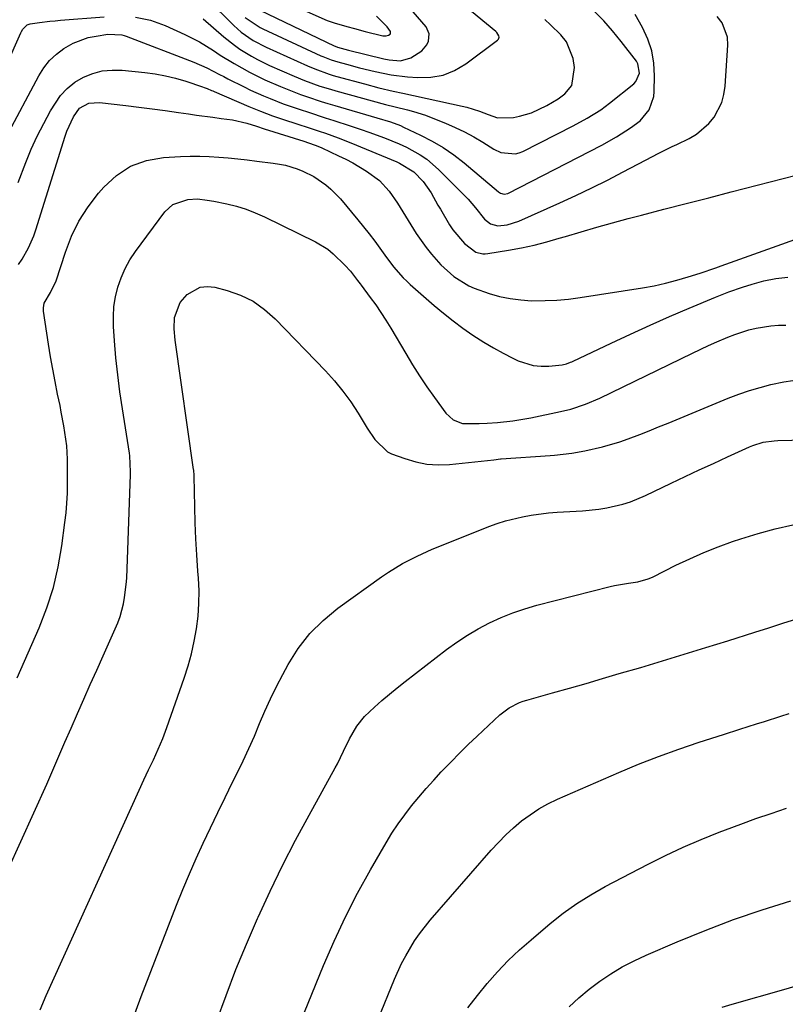
# Model space of a CAD drawing. Units: inches. Extents: x 1875354 to 1880617, y 474959 to 480354.
# Drawn here: x 1879731 to 1879940, y 475608 to 475876 of the extents above; entities that cross this region are included whole.
import ezdxf

# ---------------------------------------------------------------- set-up
doc = ezdxf.new("R2010")
doc.units = ezdxf.units.IN
doc.header["$MEASUREMENT"] = 0
doc.layers.add('7', color=7, linetype='Continuous')
doc.layers.add('8', color=7, linetype='Continuous')

msp = doc.modelspace()

# ---------------------------------------------------------------- linework, layer by layer
at = {"layer": '7', "color": 18}
for points in [[(1879796.56, 475879.09, 1908), (1879816.87, 475869.37, 1908), (1879817.18, 475869.22, 1908), (1879817.82, 475868.98, 1908), (1879820.79, 475868.2, 1908), (1879830.41, 475865.82, 1908), (1879831.94, 475865.5, 1908), (1879834.97, 475865.25, 1908), (1879837.79, 475866.08, 1908), (1879840.81, 475867.97, 1908), (1879842.19, 475869.61, 1908), (1879842.68, 475870.6, 1908), (1879842.85, 475872.64, 1908), (1879841.98, 475874.5, 1908), (1879834.3, 475883.56, 1908)], [(1879782.25, 475882.19, 1912), (1879789.52, 475874.9, 1912), (1879791.5, 475873.12, 1912), (1879794.8, 475870.84, 1912), (1879798.35, 475868.98, 1912), (1879809.63, 475863.87, 1912), (1879811.58, 475863.04, 1912), (1879815.56, 475861.6, 1912), (1879816.58, 475861.29, 1912), (1879817.6, 475861, 1912), (1879825.17, 475858.93, 1912), (1879829.06, 475857.91, 1912), (1879832.98, 475856.98, 1912), (1879835.6, 475856.4, 1912), (1879851.86, 475852.88, 1912), (1879853.06, 475852.59, 1912), (1879856.59, 475851.5, 1912), (1879858.9, 475850.63, 1912), (1879861.44, 475849.69, 1912), (1879865.84, 475849.79, 1912), (1879867.51, 475850.11, 1912), (1879870.76, 475851.09, 1912), (1879874.96, 475853.01, 1912), (1879878.04, 475854.87, 1912), (1879879.83, 475856.23, 1912), (1879881.76, 475858.55, 1912), (1879882.45, 475863.44, 1912), (1879882.15, 475865.93, 1912), (1879880.3, 475870.4, 1912), (1879878.76, 475872.38, 1912), (1879875.98, 475875.1, 1912), (1879874.36, 475876.57, 1912)], [(1879801.26, 475882.5, 1906), (1879815, 475876.27, 1906), (1879815.22, 475876.17, 1906), (1879816.87, 475875.6, 1906), (1879820.32, 475874.66, 1906), (1879822.42, 475874.09, 1906), (1879825.37, 475873.28, 1906), (1879830.13, 475872.12, 1906), (1879831.1, 475872.08, 1906), (1879831.7, 475872.23, 1906), (1879832.17, 475872.57, 1906), (1879832.28, 475872.79, 1906), (1879832.22, 475873.29, 1906), (1879831.35, 475874.54, 1906), (1879828.42, 475877.44, 1906)], [(1879719.48, 475846.43, 1916), (1879731.38, 475872.91, 1916), (1879731.54, 475873.24, 1916), (1879731.91, 475873.88, 1916), (1879733.06, 475875.06, 1916), (1879733.86, 475875.34, 1916), (1879736.42, 475875.7, 1916), (1879739.28, 475876.05, 1916), (1879740.71, 475876.2, 1916), (1879742.15, 475876.32, 1916), (1879754.14, 475877.31, 1916)], [(1879727.46, 475844.58, 1918), (1879736.24, 475861.17, 1918), (1879737.62, 475863.34, 1918), (1879739.19, 475865.33, 1918), (1879741.04, 475867.05, 1918), (1879743.09, 475868.59, 1918), (1879745.66, 475870.05, 1918), (1879749.76, 475871.58, 1918), (1879751.93, 475872.03, 1918), (1879755.08, 475872.49, 1918), (1879758.91, 475872.33, 1918), (1879759.53, 475872.16, 1918), (1879760.14, 475871.96, 1918), (1879778.6, 475864.89, 1918), (1879782.14, 475863.33, 1918), (1879785.58, 475861.54, 1918), (1879786.72, 475860.95, 1918), (1879787.87, 475860.36, 1918), (1879792.28, 475858.14, 1918), (1879794.03, 475857.28, 1918), (1879797.57, 475855.68, 1918), (1879799.37, 475854.93, 1918), (1879803, 475853.54, 1918), (1879807.56, 475851.95, 1918), (1879809.85, 475851.19, 1918), (1879814.45, 475849.68, 1918), (1879816.75, 475848.94, 1918), (1879821.25, 475847.49, 1918), (1879823.96, 475846.58, 1918), (1879826.66, 475845.64, 1918), (1879829.36, 475844.68, 1918), (1879830.67, 475844.2, 1918), (1879834.67, 475842.58, 1918), (1879836.61, 475841.66, 1918), (1879840.38, 475839.58, 1918), (1879842.15, 475838.37, 1918), (1879845.4, 475835.57, 1918), (1879852.38, 475828.59, 1918), (1879853.46, 475827.47, 1918), (1879855.49, 475825.12, 1918), (1879857.92, 475822, 1918), (1879859.57, 475820.71, 1918), (1879861.55, 475820.17, 1918), (1879864.14, 475820.46, 1918), (1879867.3, 475821.45, 1918), (1879878.52, 475826.46, 1918), (1879882.89, 475828.47, 1918), (1879887.23, 475830.53, 1918), (1879891.53, 475832.69, 1918), (1879895.8, 475834.9, 1918), (1879901.9, 475838.13, 1918), (1879905.53, 475840, 1918), (1879909.19, 475841.81, 1918), (1879910.42, 475842.41, 1918), (1879913.83, 475844.06, 1918), (1879915.79, 475845.2, 1918), (1879919.19, 475848.11, 1918), (1879920.63, 475849.87, 1918), (1879922.68, 475853.88, 1918), (1879923.25, 475856.04, 1918), (1879923.59, 475858.29, 1918), (1879924.38, 475869.5, 1918), (1879924.25, 475871.68, 1918), (1879922.78, 475875.61, 1918), (1879921.45, 475877.36, 1918)], [(1879762.62, 475877.15, 1916), (1879766.76, 475876.33, 1916), (1879770.73, 475874.88, 1916), (1879776.11, 475872.43, 1916), (1879778.12, 475871.45, 1916), (1879780.1, 475870.41, 1916), (1879783.91, 475868.07, 1916), (1879785.78, 475866.84, 1916), (1879789.59, 475864.48, 1916), (1879793.78, 475862.12, 1916), (1879797.99, 475860.05, 1916), (1879802.26, 475858.21, 1916), (1879804.07, 475857.47, 1916), (1879807.73, 475856.07, 1916), (1879809.58, 475855.41, 1916), (1879813.3, 475854.18, 1916), (1879815.17, 475853.6, 1916), (1879817.05, 475853.04, 1916), (1879828.5, 475849.7, 1916), (1879832.22, 475848.58, 1916), (1879834.95, 475847.57, 1916), (1879835.83, 475847.17, 1916), (1879840.48, 475844.97, 1916), (1879843.61, 475843.33, 1916), (1879846.65, 475841.55, 1916), (1879849.53, 475839.54, 1916), (1879852.33, 475837.37, 1916), (1879861.73, 475829.5, 1916), (1879862.31, 475829.11, 1916), (1879863.31, 475828.81, 1916), (1879864.3, 475829, 1916), (1879889.93, 475842.23, 1916), (1879893.94, 475844.46, 1916), (1879897.8, 475846.92, 1916), (1879900.41, 475848.82, 1916), (1879902.9, 475851.84, 1916), (1879904.14, 475855.54, 1916), (1879904.27, 475856.85, 1916), (1879904.34, 475861.18, 1916), (1879904.13, 475864.62, 1916), (1879903.57, 475867.97, 1916), (1879902.49, 475871.2, 1916), (1879901.06, 475874.33, 1916), (1879899.07, 475877.92, 1916)], [(1879781.11, 475876.74, 1914), (1879786.78, 475871.82, 1914), (1879789.66, 475869.52, 1914), (1879791.17, 475868.46, 1914), (1879794.3, 475866.5, 1914), (1879795.92, 475865.61, 1914), (1879799.24, 475864.01, 1914), (1879805.97, 475861.07, 1914), (1879808.75, 475859.91, 1914), (1879813, 475858.37, 1914), (1879815.88, 475857.47, 1914), (1879817.33, 475857.05, 1914), (1879830.9, 475853.32, 1914), (1879833.51, 475852.66, 1914), (1879836.86, 475851.87, 1914), (1879838.53, 475851.44, 1914), (1879841.8, 475850.4, 1914), (1879843.41, 475849.79, 1914), (1879847.32, 475848.22, 1914), (1879849.93, 475847.08, 1914), (1879852.5, 475845.85, 1914), (1879855, 475844.49, 1914), (1879857.45, 475843.03, 1914), (1879860.49, 475841.1, 1914), (1879862.35, 475840.21, 1914), (1879866.42, 475839.87, 1914), (1879867.4, 475840.14, 1914), (1879868.36, 475840.52, 1914), (1879882.09, 475847.46, 1914), (1879885.97, 475849.55, 1914), (1879889.7, 475851.89, 1914), (1879892.04, 475853.66, 1914), (1879898.68, 475859.01, 1914), (1879899.28, 475859.62, 1914), (1879900.28, 475861.92, 1914), (1879899.82, 475864.39, 1914), (1879899.38, 475865.14, 1914), (1879895.23, 475870.57, 1914), (1879892.91, 475873.43, 1914), (1879890.48, 475876.19, 1914), (1879887.88, 475878.79, 1914)], [(1879730.75, 475809.58, 1922), (1879731.69, 475811.09, 1922), (1879733.45, 475814.18, 1922), (1879734.87, 475817.42, 1922), (1879735.46, 475819.09, 1922), (1879743.47, 475844.71, 1922), (1879743.94, 475846.07, 1922), (1879745.74, 475850, 1922), (1879747.37, 475852.28, 1922), (1879749.94, 475853.66, 1922), (1879752.85, 475853.91, 1922), (1879759.97, 475853.04, 1922), (1879763.57, 475852.59, 1922), (1879767.17, 475852.13, 1922), (1879770.77, 475851.64, 1922), (1879774.36, 475851.13, 1922), (1879777.11, 475850.73, 1922), (1879779.33, 475850.42, 1922), (1879783.78, 475849.82, 1922), (1879786, 475849.54, 1922), (1879789.09, 475849.12, 1922), (1879793.05, 475848.21, 1922), (1879795.65, 475847.42, 1922), (1879797.77, 475846.7, 1922), (1879808.61, 475843.29, 1922), (1879809.85, 475842.89, 1922), (1879811.68, 475842.24, 1922), (1879812.88, 475841.75, 1922), (1879813.48, 475841.48, 1922), (1879818.09, 475839.32, 1922), (1879820.04, 475838.36, 1922), (1879821.97, 475837.35, 1922), (1879825.71, 475835.11, 1922), (1879829.23, 475832.59, 1922), (1879831.86, 475829.62, 1922), (1879834.13, 475826.33, 1922), (1879839.3, 475818.07, 1922), (1879841.97, 475814.23, 1922), (1879843.45, 475812.41, 1922), (1879846.02, 475809.57, 1922), (1879849.57, 475806.34, 1922), (1879853.62, 475803.77, 1922), (1879855.08, 475803.13, 1922), (1879859.17, 475801.71, 1922), (1879862.02, 475800.91, 1922), (1879864.9, 475800.29, 1922), (1879867.82, 475799.93, 1922), (1879870.78, 475799.74, 1922), (1879874.46, 475799.75, 1922), (1879877.66, 475799.88, 1922), (1879880.85, 475800.19, 1922), (1879884.04, 475800.6, 1922), (1879901.06, 475803.27, 1922), (1879904.22, 475803.84, 1922), (1879907.36, 475804.51, 1922), (1879910.47, 475805.32, 1922), (1879913.54, 475806.24, 1922), (1879916.81, 475807.29, 1922), (1879921.08, 475808.73, 1922), (1879922.5, 475809.23, 1922), (1879957.94, 475821.93, 1922)], [(1879730.31, 475696.69, 1924), (1879736.33, 475710.39, 1924), (1879738.45, 475715.84, 1924), (1879740.25, 475721.37, 1924), (1879741.58, 475727.04, 1924), (1879742.58, 475732.8, 1924), (1879743.4, 475739.11, 1924), (1879743.7, 475741.79, 1924), (1879743.92, 475744.46, 1924), (1879744.05, 475747.14, 1924), (1879744.1, 475749.83, 1924), (1879744.11, 475752.77, 1924), (1879744.06, 475756.43, 1924), (1879743.87, 475760.08, 1924), (1879743.37, 475763.77, 1924), (1879743.06, 475765.6, 1924), (1879742.4, 475769.27, 1924), (1879742.04, 475771.09, 1924), (1879741.39, 475774.23, 1924), (1879740.72, 475777.63, 1924), (1879740.08, 475781.03, 1924), (1879739.49, 475784.44, 1924), (1879738.94, 475787.86, 1924), (1879737.57, 475796.83, 1924), (1879737.5, 475797.74, 1924), (1879737.69, 475799.09, 1924), (1879739.42, 475801.94, 1924), (1879740.98, 475805.19, 1924), (1879743.5, 475812.98, 1924), (1879745.2, 475817.32, 1924), (1879747.21, 475821.47, 1924), (1879749.7, 475825.36, 1924), (1879752.51, 475829.07, 1924), (1879753.98, 475830.78, 1924), (1879757.48, 475833.96, 1924), (1879761.31, 475836.48, 1924), (1879765.64, 475838, 1924), (1879770.29, 475838.85, 1924), (1879774.96, 475839.11, 1924), (1879777.57, 475839.2, 1924), (1879780.17, 475839.22, 1924), (1879782.77, 475839.13, 1924), (1879785.37, 475838.96, 1924), (1879787.97, 475838.72, 1924), (1879790.57, 475838.46, 1924), (1879793.16, 475838.18, 1924), (1879795.75, 475837.87, 1924), (1879800.26, 475837.3, 1924), (1879801.92, 475837.04, 1924), (1879803.57, 475836.71, 1924), (1879806.81, 475835.77, 1924), (1879808.37, 475835.15, 1924), (1879811.36, 475833.64, 1924), (1879814.58, 475831.4, 1924), (1879816.01, 475830.21, 1924), (1879818.6, 475827.52, 1924), (1879823.37, 475821.85, 1924), (1879826.47, 475818.01, 1924), (1879827.95, 475816.04, 1924), (1879830.71, 475812.19, 1924), (1879833.11, 475808.98, 1924), (1879835.73, 475805.97, 1924), (1879836.68, 475805.04, 1924), (1879837.67, 475804.14, 1924), (1879844.21, 475798.44, 1924), (1879846.75, 475796.31, 1924), (1879849.35, 475794.24, 1924), (1879852.02, 475792.27, 1924), (1879854.73, 475790.36, 1924), (1879857.78, 475788.39, 1924), (1879860.36, 475786.84, 1924), (1879863, 475785.4, 1924), (1879865.68, 475784.04, 1924), (1879867.14, 475783.34, 1924), (1879871.23, 475782.03, 1924), (1879873.35, 475781.84, 1924), (1879875.51, 475781.88, 1924), (1879879.1, 475782.24, 1924), (1879880.28, 475782.48, 1924), (1879881.41, 475782.9, 1924), (1879881.78, 475783.06, 1924), (1879882.15, 475783.23, 1924), (1879892.5, 475788.15, 1924), (1879897.79, 475790.62, 1924), (1879903.11, 475793.05, 1924), (1879908.46, 475795.4, 1924), (1879913.83, 475797.7, 1924), (1879920.97, 475800.7, 1924), (1879922.79, 475801.44, 1924), (1879924.63, 475802.15, 1924), (1879928.35, 475803.43, 1924), (1879930.97, 475804.27, 1924), (1879934.18, 475805.13, 1924), (1879937.42, 475805.79, 1924), (1879940.71, 475806.15, 1924)], [(1879727.84, 475644.18, 1926), (1879738.41, 475667.69, 1926), (1879740.1, 475671.51, 1926), (1879740.93, 475673.42, 1926), (1879742.58, 475677.26, 1926), (1879743.4, 475679.17, 1926), (1879745.07, 475683, 1926), (1879746.84, 475687.02, 1926), (1879748.57, 475690.94, 1926), (1879750.31, 475694.86, 1926), (1879752.05, 475698.78, 1926), (1879753.8, 475702.69, 1926), (1879757.13, 475710.12, 1926), (1879757.81, 475711.77, 1926), (1879758.42, 475713.45, 1926), (1879759.35, 475716.9, 1926), (1879759.68, 475718.66, 1926), (1879760.13, 475722.2, 1926), (1879760.24, 475723.98, 1926), (1879761.29, 475752.29, 1926), (1879761.31, 475753.01, 1926), (1879761.1, 475757.37, 1926), (1879761, 475758.09, 1926), (1879759.07, 475770.19, 1926), (1879758.39, 475774.83, 1926), (1879757.79, 475779.47, 1926), (1879757.32, 475784.14, 1926), (1879756.93, 475788.81, 1926), (1879756.65, 475792.67, 1926), (1879756.61, 475795.4, 1926), (1879756.75, 475798.11, 1926), (1879757.18, 475800.79, 1926), (1879757.81, 475803.45, 1926), (1879758.71, 475806.02, 1926), (1879759.79, 475808.51, 1926), (1879761.13, 475810.88, 1926), (1879762.63, 475813.15, 1926), (1879770.68, 475824, 1926), (1879772.85, 475826.01, 1926), (1879776.9, 475827.34, 1926), (1879779.56, 475827.53, 1926), (1879782.24, 475827.23, 1926), (1879784.01, 475826.9, 1926), (1879787.59, 475826.16, 1926), (1879790.24, 475825.51, 1926), (1879792.83, 475824.73, 1926), (1879795.36, 475823.75, 1926), (1879797.85, 475822.64, 1926), (1879811.75, 475815.82, 1926), (1879815.12, 475813.8, 1926), (1879816.65, 475812.57, 1926), (1879819.81, 475809.48, 1926), (1879821.32, 475807.76, 1926), (1879823.21, 475805.27, 1926), (1879823.98, 475804.3, 1926), (1879824.23, 475803.97, 1926), (1879826.75, 475800.61, 1926), (1879828.23, 475798.58, 1926), (1879829.66, 475796.51, 1926), (1879831.02, 475794.4, 1926), (1879832.33, 475792.26, 1926), (1879836.44, 475785.28, 1926), (1879838.3, 475782.22, 1926), (1879840.21, 475779.2, 1926), (1879842.21, 475776.23, 1926), (1879844.26, 475773.3, 1926), (1879847.33, 475769.02, 1926), (1879849.36, 475767.18, 1926), (1879851.96, 475766.21, 1926), (1879856.47, 475766.21, 1926), (1879858.62, 475766.32, 1926), (1879861.49, 475766.5, 1926), (1879865.7, 475766.91, 1926), (1879870.59, 475767.72, 1926), (1879878.69, 475769.47, 1926), (1879881.45, 475770.14, 1926), (1879885.5, 475771.44, 1926), (1879889.42, 475773.11, 1926), (1879914.68, 475785.43, 1926), (1879919.11, 475787.52, 1926), (1879921.35, 475788.51, 1926), (1879924.33, 475789.78, 1926), (1879926.24, 475790.52, 1926), (1879930.12, 475791.75, 1926), (1879932.11, 475792.24, 1926), (1879936.13, 475792.89, 1926), (1879938.16, 475793.03, 1926), (1879940.2, 475793.08, 1926)], [(1879736.64, 475606.06, 1928), (1879738.23, 475610, 1928), (1879763.64, 475666.05, 1928), (1879764.92, 475668.82, 1928), (1879766.22, 475671.57, 1928), (1879767.52, 475674.33, 1928), (1879768.84, 475677.23, 1928), (1879770.08, 475680.17, 1928), (1879771.2, 475683.15, 1928), (1879775.95, 475696.65, 1928), (1879777.01, 475699.97, 1928), (1879777.95, 475703.32, 1928), (1879778.7, 475706.71, 1928), (1879779.32, 475710.13, 1928), (1879779.73, 475713.59, 1928), (1879779.98, 475717.05, 1928), (1879779.99, 475720.52, 1928), (1879779.84, 475723.99, 1928), (1879779.69, 475725.9, 1928), (1879779.38, 475730.29, 1928), (1879779.13, 475734.68, 1928), (1879778.94, 475739.07, 1928), (1879778.81, 475743.47, 1928), (1879778.63, 475751.8, 1928), (1879778.62, 475752.27, 1928), (1879778.57, 475753.21, 1928), (1879778.55, 475753.44, 1928), (1879778.52, 475753.67, 1928), (1879773.52, 475788.93, 1928), (1879773.25, 475792.02, 1928), (1879773.32, 475795.12, 1928), (1879774.82, 475799.26, 1928), (1879776.76, 475801.43, 1928), (1879780.28, 475803.45, 1928), (1879782.26, 475803.65, 1928), (1879784.34, 475803.45, 1928), (1879787.63, 475802.56, 1928), (1879791.28, 475801.25, 1928), (1879794.73, 475799.57, 1928), (1879797.86, 475797.36, 1928), (1879800.78, 475794.79, 1928), (1879814.48, 475780.58, 1928), (1879816.93, 475777.87, 1928), (1879819.26, 475775.05, 1928), (1879821.39, 475772.09, 1928), (1879823.4, 475769.03, 1928), (1879825.93, 475764.88, 1928), (1879828, 475761.79, 1928), (1879831.47, 475758.48, 1928), (1879832.56, 475757.95, 1928), (1879836.16, 475756.59, 1928), (1879839.15, 475755.69, 1928), (1879842.17, 475755.08, 1928), (1879845.25, 475754.9, 1928), (1879848.37, 475755.01, 1928), (1879860.49, 475756.3, 1928), (1879862.27, 475756.51, 1928), (1879862.52, 475756.53, 1928), (1879875.84, 475757.46, 1928), (1879877.03, 475757.55, 1928), (1879881.79, 475758.07, 1928), (1879885.32, 475758.7, 1928), (1879890.17, 475759.81, 1928), (1879894.87, 475761.2, 1928), (1879897.18, 475762.01, 1928), (1879900.33, 475763.22, 1928), (1879902.91, 475764.22, 1928), (1879905.47, 475765.25, 1928), (1879908.03, 475766.29, 1928), (1879924.48, 475773.07, 1928), (1879927.34, 475774.17, 1928), (1879930.23, 475775.19, 1928), (1879933.17, 475776.07, 1928), (1879936.13, 475776.87, 1928), (1879939.6, 475777.6, 1928), (1879942.13, 475777.94, 1928)], [(1879784.78, 475602.88, 1932), (1879787.37, 475609.98, 1932), (1879790.08, 475617.04, 1932), (1879792.96, 475624.02, 1932), (1879795.96, 475630.96, 1932), (1879796.15, 475631.38, 1932), (1879799.42, 475638.44, 1932), (1879802.81, 475645.45, 1932), (1879806.37, 475652.37, 1932), (1879810.05, 475659.24, 1932), (1879817.19, 475672.16, 1932), (1879817.79, 475673.26, 1932), (1879819.45, 475676.65, 1932), (1879821.09, 475680.03, 1932), (1879823.06, 475683.49, 1932), (1879825.2, 475686.2, 1932), (1879827.88, 475688.72, 1932), (1879829.93, 475690.51, 1932), (1879832, 475692.27, 1932), (1879834.11, 475693.99, 1932), (1879836.24, 475695.68, 1932), (1879847.57, 475704.43, 1932), (1879850.37, 475706.46, 1932), (1879853.25, 475708.38, 1932), (1879856.23, 475710.12, 1932), (1879859.28, 475711.75, 1932), (1879862.43, 475713.18, 1932), (1879865.63, 475714.48, 1932), (1879868.9, 475715.58, 1932), (1879872.23, 475716.55, 1932), (1879892.19, 475721.68, 1932), (1879893.43, 475721.97, 1932), (1879897.21, 475722.61, 1932), (1879899.75, 475722.97, 1932), (1879902.6, 475723.75, 1932), (1879903.29, 475724.04, 1932), (1879903.96, 475724.35, 1932), (1879910.15, 475727.46, 1932), (1879913.94, 475729.27, 1932), (1879917.78, 475730.97, 1932), (1879921.69, 475732.5, 1932), (1879925.65, 475733.92, 1932), (1879927.93, 475734.68, 1932), (1879932.6, 475736.12, 1932), (1879937.3, 475737.43, 1932), (1879942.06, 475738.52, 1932)], [(1879804.6, 475595.16, 1934), (1879813.96, 475618.11, 1934), (1879816.86, 475624.82, 1934), (1879819.94, 475631.44, 1934), (1879823.29, 475637.92, 1934), (1879826.82, 475644.32, 1934), (1879831.06, 475651.64, 1934), (1879832.67, 475654.27, 1934), (1879834.35, 475656.84, 1934), (1879836.16, 475659.33, 1934), (1879838.04, 475661.76, 1934), (1879840.01, 475664.13, 1934), (1879842.01, 475666.48, 1934), (1879844.06, 475668.78, 1934), (1879846.14, 475671.04, 1934), (1879846.48, 475671.4, 1934), (1879848.78, 475673.8, 1934), (1879851.11, 475676.18, 1934), (1879853.48, 475678.5, 1934), (1879855.89, 475680.8, 1934), (1879862.13, 475686.63, 1934), (1879864.64, 475688.54, 1934), (1879867.46, 475689.96, 1934), (1879868.45, 475690.32, 1934), (1879869.46, 475690.64, 1934), (1879876.53, 475692.63, 1934), (1879881.09, 475693.92, 1934), (1879885.64, 475695.22, 1934), (1879890.18, 475696.54, 1934), (1879894.73, 475697.87, 1934), (1879900.56, 475699.59, 1934), (1879906.51, 475701.36, 1934), (1879912.45, 475703.16, 1934), (1879918.39, 475704.99, 1934), (1879924.31, 475706.85, 1934), (1879931.73, 475709.21, 1934), (1879935.56, 475710.42, 1934), (1879939.39, 475711.63, 1934), (1879943.23, 475712.83, 1934)], [(1879828.88, 475603.48, 1936), (1879833.36, 475614.41, 1936), (1879835.31, 475618.72, 1936), (1879836.41, 475620.8, 1936), (1879838.83, 475624.86, 1936), (1879840.16, 475626.8, 1936), (1879843.1, 475630.5, 1936), (1879859.76, 475649.67, 1936), (1879861.71, 475651.79, 1936), (1879863.72, 475653.84, 1936), (1879865.85, 475655.77, 1936), (1879868.04, 475657.63, 1936), (1879870.35, 475659.34, 1936), (1879872.73, 475660.92, 1936), (1879875.24, 475662.3, 1936), (1879877.82, 475663.55, 1936), (1879894.6, 475670.85, 1936), (1879900, 475673.11, 1936), (1879905.45, 475675.26, 1936), (1879910.96, 475677.24, 1936), (1879916.51, 475679.12, 1936), (1879923.21, 475681.27, 1936), (1879927.67, 475682.7, 1936), (1879932.14, 475684.12, 1936), (1879934.37, 475684.83, 1936), (1879938.83, 475686.28, 1936), (1879941.06, 475687.01, 1936)], [(1879853.41, 475606.59, 1938), (1879855.99, 475609.95, 1938), (1879858.65, 475613.25, 1938), (1879861.47, 475616.41, 1938), (1879864.38, 475619.48, 1938), (1879867.45, 475622.39, 1938), (1879870.62, 475625.2, 1938), (1879875.83, 475629.59, 1938), (1879879.41, 475632.4, 1938), (1879883.09, 475635.05, 1938), (1879886.94, 475637.45, 1938), (1879890.9, 475639.69, 1938), (1879902.6, 475645.81, 1938), (1879907.36, 475648.19, 1938), (1879912.18, 475650.47, 1938), (1879917.07, 475652.58, 1938), (1879922.01, 475654.57, 1938), (1879923.72, 475655.23, 1938), (1879927.86, 475656.77, 1938), (1879932.02, 475658.27, 1938), (1879936.2, 475659.7, 1938), (1879940.39, 475661.08, 1938)], [(1879922.79, 475606.73, 1942), (1879925.58, 475607.6, 1942), (1879939.63, 475611.64, 1942), (1879946.78, 475613.68, 1942)]]:
    msp.add_polyline3d(points, dxfattribs=at)
at = {"layer": '8', "color": 18}
for points in [[(1879792.63, 475877.12, 1910), (1879796.71, 475874.38, 1910), (1879797.45, 475874.01, 1910), (1879813.26, 475866.64, 1910), (1879813.82, 475866.39, 1910), (1879816.11, 475865.49, 1910), (1879817.87, 475864.94, 1910), (1879820.23, 475864.31, 1910), (1879823.77, 475863.37, 1910), (1879828.11, 475862.3, 1910), (1879832.47, 475861.43, 1910), (1879836.89, 475860.89, 1910), (1879839.71, 475860.66, 1910), (1879843.23, 475860.76, 1910), (1879846.61, 475861.34, 1910), (1879849.78, 475862.64, 1910), (1879852.82, 475864.42, 1910), (1879861.5, 475870.9, 1910), (1879861.72, 475871.15, 1910), (1879861.87, 475871.43, 1910), (1879861.9, 475871.74, 1910), (1879861.85, 475872.08, 1910), (1879861.28, 475873.03, 1910), (1879861.01, 475873.29, 1910), (1879836.01, 475893.97, 1910)], [(1879730.6, 475832.03, 1920), (1879732.71, 475837.49, 1920), (1879734.21, 475841.1, 1920), (1879735.82, 475844.66, 1920), (1879737.6, 475848.14, 1920), (1879739.49, 475851.56, 1920), (1879742.21, 475855.74, 1920), (1879744, 475857.73, 1920), (1879746.11, 475859.38, 1920), (1879748.44, 475860.79, 1920), (1879750.98, 475861.79, 1920), (1879753.57, 475862.48, 1920), (1879756.24, 475862.74, 1920), (1879758.97, 475862.69, 1920), (1879765.22, 475862.06, 1920), (1879768.05, 475861.68, 1920), (1879770.85, 475861.17, 1920), (1879773.61, 475860.49, 1920), (1879776.35, 475859.68, 1920), (1879780.96, 475858.16, 1920), (1879781.37, 475858.01, 1920), (1879782.17, 475857.71, 1920), (1879783.36, 475857.19, 1920), (1879783.76, 475857.02, 1920), (1879784.16, 475856.85, 1920), (1879793.57, 475852.8, 1920), (1879796.79, 475851.47, 1920), (1879800.05, 475850.26, 1920), (1879801.15, 475849.88, 1920), (1879802.25, 475849.51, 1920), (1879807.48, 475847.81, 1920), (1879809.24, 475847.24, 1920), (1879812.75, 475846.07, 1920), (1879814.5, 475845.47, 1920), (1879817.98, 475844.22, 1920), (1879821.41, 475842.86, 1920), (1879834.01, 475837.65, 1920), (1879834.72, 475837.34, 1920), (1879838.6, 475834.97, 1920), (1879841.16, 475832.28, 1920), (1879843.33, 475829.16, 1920), (1879845.23, 475825.83, 1920), (1879845.87, 475824.72, 1920), (1879848.37, 475820.45, 1920), (1879849.26, 475819.08, 1920), (1879852.45, 475815.39, 1920), (1879855.55, 475813.02, 1920), (1879857.49, 475812.57, 1920), (1879858.15, 475812.58, 1920), (1879858.81, 475812.64, 1920), (1879864.51, 475813.56, 1920), (1879868.01, 475814.2, 1920), (1879871.49, 475814.93, 1920), (1879874.93, 475815.81, 1920), (1879878.35, 475816.79, 1920), (1879880.03, 475817.3, 1920), (1879884.28, 475818.58, 1920), (1879888.55, 475819.82, 1920), (1879892.83, 475821, 1920), (1879897.11, 475822.15, 1920), (1879900.76, 475823.1, 1920), (1879906.88, 475824.69, 1920), (1879913, 475826.28, 1920), (1879919.13, 475827.85, 1920), (1879925.26, 475829.43, 1920), (1879943.05, 475833.98, 1920)], [(1879761.85, 475603.26, 1930), (1879764.18, 475609.69, 1930), (1879773.88, 475634.62, 1930), (1879775.6, 475638.91, 1930), (1879777.37, 475643.17, 1930), (1879779.22, 475647.39, 1930), (1879781.13, 475651.59, 1930), (1879783.1, 475655.77, 1930), (1879785.09, 475659.93, 1930), (1879787.12, 475664.08, 1930), (1879789.17, 475668.21, 1930), (1879790.41, 475670.66, 1930), (1879792.03, 475674.01, 1930), (1879793.61, 475677.38, 1930), (1879795.1, 475680.78, 1930), (1879796.53, 475684.22, 1930), (1879797.97, 475687.64, 1930), (1879799.5, 475691.03, 1930), (1879801.14, 475694.37, 1930), (1879802.86, 475697.67, 1930), (1879804.32, 475700.36, 1930), (1879807.09, 475704.73, 1930), (1879810.22, 475708.8, 1930), (1879813.86, 475712.42, 1930), (1879817.85, 475715.73, 1930), (1879829.82, 475724.35, 1930), (1879831.68, 475725.62, 1930), (1879835.52, 475727.95, 1930), (1879839.54, 475729.98, 1930), (1879843.65, 475731.83, 1930), (1879845.73, 475732.69, 1930), (1879859.11, 475738.03, 1930), (1879861.36, 475738.86, 1930), (1879863.64, 475739.6, 1930), (1879868.29, 475740.73, 1930), (1879870.65, 475741.15, 1930), (1879875.41, 475741.75, 1930), (1879877.8, 475741.95, 1930), (1879884.72, 475742.37, 1930), (1879889.15, 475742.82, 1930), (1879891.34, 475743.18, 1930), (1879895.68, 475744.16, 1930), (1879897.79, 475744.81, 1930), (1879901.89, 475746.5, 1930), (1879908.84, 475749.86, 1930), (1879912.69, 475751.7, 1930), (1879916.55, 475753.52, 1930), (1879920.42, 475755.31, 1930), (1879924.3, 475757.09, 1930), (1879930.24, 475759.78, 1930), (1879931.16, 475760.16, 1930), (1879934.02, 475761.06, 1930), (1879936.98, 475761.5, 1930), (1879937.97, 475761.56, 1930), (1879961.05, 475762.07, 1930)], [(1879881.07, 475606.87, 1940), (1879883.72, 475609.35, 1940), (1879886.51, 475611.67, 1940), (1879889.41, 475613.87, 1940), (1879892.43, 475615.88, 1940), (1879895.53, 475617.76, 1940), (1879898.75, 475619.43, 1940), (1879902.04, 475620.97, 1940), (1879910.53, 475624.62, 1940), (1879918.18, 475627.74, 1940), (1879925.89, 475630.68, 1940), (1879933.7, 475633.34, 1940), (1879941.58, 475635.81, 1940)]]:
    msp.add_polyline3d(points, dxfattribs=at)

doc.saveas('drawing.dxf')
